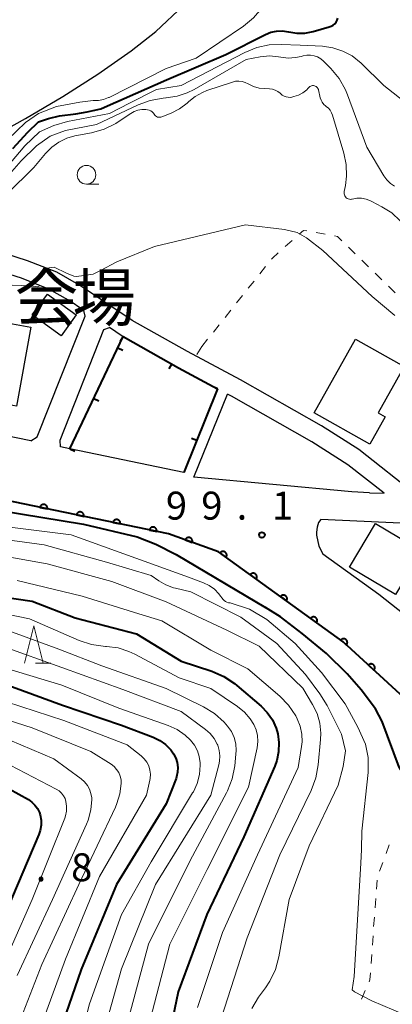
# Model space of a CAD drawing. Units: metres. Extents: x -68000 to -65999, y 27000 to 28500.
# Drawn here: x -66619 to -66569, y 28149 to 28281 of the extents above; entities that cross this region are included whole.
import ezdxf

# ---------------------------------------------------------------- set-up
doc = ezdxf.new("R2010")
doc.units = ezdxf.units.M
for name, color, linetype, lineweight in [('210100_道路縁(街区線)', 7, 'Continuous', 30), ('300100_普通建物', 7, 'Continuous', 30), ('510100_河川', 7, 'Continuous', 30), ('611100_コンクリート被覆(直落)', 7, 'Continuous', 30), ('614000_へい（未分類）', 7, 'Continuous', 40), ('630100_植生界', 7, 'Continuous', 30), ('633100_広葉樹林', 7, 'Continuous', 13), ('633200_針葉樹林', 7, 'Continuous', 13), ('710100_等高線(計曲線)', 7, 'Continuous', 40), ('710200_等高線(主曲線)', 7, 'Continuous', 13), ('731200_図化機測定による標高点', 7, 'Continuous', 40), ('813100_(注記)建物の名称', 7, 'Continuous', 40)]:
    doc.layers.add(name, color=color, linetype=linetype, lineweight=lineweight)
doc.styles.add('Style-Kanji', font='MS Gothic.ttf')
doc.styles.add('Style-WORKING', font='MS Gothic.ttf')

msp = doc.modelspace()

# ---------------------------------------------------------------- linework, layer by layer
at = {"layer": '210100_道路縁(街区線)', "linetype": 'Continuous', "lineweight": 30, "flags": 128}
for points in [[(-66617.17, 28224.55), (-66620.9, 28225.32), (-66650.36, 28229.48), (-66676.02, 28229.37), (-66702.72, 28233.54), (-66726.88, 28237.23), (-66757.34, 28240.88), (-66767.74, 28241.8), (-66770.95, 28242.48), (-66776.3, 28243.63), (-66784.12, 28245.3), (-66796.95, 28248.63), (-66802.12, 28253.25), (-66803.12, 28255.03)], [(-66560.56, 28184.1), (-66565.95, 28189.04), (-66575.26, 28197.56), (-66592, 28209.66), (-66598.7, 28212.05), (-66622.36, 28216.94), (-66650.93, 28220.98), (-66665.54, 28220.92), (-66676.67, 28220.87), (-66684.88, 28222.15), (-66693.42, 28223.49), (-66703.91, 28225.13), (-66728.04, 28228.8), (-66758.23, 28232.42), (-66769.01, 28233.38), (-66786.09, 28237.02), (-66801.07, 28240.92), (-66815.09, 28245.58), (-66822.3, 28247.58), (-66829.87, 28249.39), (-66842.81, 28250.39), (-66850.34, 28250.53), (-66855.08, 28249.98)], [(-66622.56, 28250.32), (-66617.65, 28248.77), (-66613.73, 28247.21), (-66610.76, 28245.54)], [(-66623.22, 28247.91), (-66618.49, 28246.41), (-66614.81, 28244.95), (-66612.16, 28243.46)], [(-66565.21, 28217.14), (-66573.14, 28223.38), (-66578.15, 28226.56), (-66589.03, 28232.74), (-66596.13, 28236.52), (-66603.59, 28240.72), (-66610.76, 28245.54)], [(-66610.05, 28242.05), (-66612.16, 28243.46)], [(-66617.17, 28224.55), (-66616.31, 28225.07), (-66609.9, 28241.26), (-66610.05, 28242.05)], [(-66613.18, 28223.73), (-66613.26, 28224.62), (-66607.39, 28239.47), (-66606.62, 28239.74)], [(-66592.1, 28231.54), (-66597.33, 28234.33), (-66604.8, 28238.54), (-66604.9, 28238.59), (-66606.62, 28239.74)], [(-66592.1, 28231.54), (-66596.63, 28220.31)], [(-66571.7, 28217.55), (-66574.06, 28217.71), (-66595.28, 28219.66), (-66590.77, 28230.83)], [(-66571.7, 28217.55), (-66569.75, 28217.51), (-66574.59, 28221.34), (-66579.44, 28224.42), (-66590.24, 28230.55), (-66590.77, 28230.83)], [(-66596.63, 28220.31), (-66611.93, 28223.47), (-66613.18, 28223.73)], [(-66578.26, 28213.97), (-66578.56, 28213.58), (-66578.75, 28212.94), (-66578.81, 28212.3), (-66578.81, 28211.91), (-66578.5, 28210.43), (-66577.99, 28209.4), (-66570.44, 28203.95), (-66557.29, 28193.59), (-66550.71, 28188.4), (-66538.26, 28178.58), (-66534.87, 28175.92), (-66520.56, 28166.19), (-66497.66, 28154.35), (-66495.07, 28153.11), (-66470.48, 28141.33), (-66469.3, 28140.7)], [(-66552.07, 28212.79), (-66578.26, 28213.97)]]:
    msp.add_lwpolyline(points, dxfattribs=at)
at = {"layer": '300100_普通建物', "linetype": 'Continuous', "lineweight": 30, "flags": 128}
msp.add_lwpolyline([(-66573.59, 28238.21), (-66567.05, 28234.54), (-66570.56, 28228.29), (-66569.62, 28227.76), (-66571.67, 28224.11), (-66579.15, 28228.3)], close=True, dxfattribs=at)
at = {"layer": '300100_普通建物', "linetype": 'Continuous', "lineweight": 30}
for points in [[(-66616.98, 28241.44), (-66614.96, 28244.24), (-66611.09, 28241.44), (-66613.12, 28238.64)], [(-66635.38, 28232.14), (-66633.46, 28242.75), (-66617.17, 28239.79), (-66619.09, 28229.18)], [(-66574.41, 28207.58), (-66570.88, 28213.44), (-66564.7, 28209.77), (-66568.23, 28203.91)]]:
    msp.add_3dface(points, dxfattribs=at)
at = {"layer": '510100_河川', "linetype": 'Continuous', "lineweight": 30, "flags": 128}
msp.add_lwpolyline([(-66659.26, 28271.62), (-66655.15, 28269.88), (-66646.83, 28265.25), (-66641.79, 28263.18), (-66635.93, 28261.74), (-66630.11, 28262.31), (-66626.84, 28263.22), (-66623.94, 28264.45), (-66617.88, 28267.79), (-66612.86, 28270.76), (-66608.18, 28273.78), (-66603.71, 28276.91), (-66600.4, 28279.49), (-66596.68, 28282.99), (-66590.8, 28289.1), (-66577.17, 28303.79), (-66569.33, 28312.72), (-66565.66, 28316.66)], dxfattribs=at)
at = {"layer": '611100_コンクリート被覆(直落)', "linetype": 'Continuous', "lineweight": 40, "flags": 128}
msp.add_lwpolyline([(-66565.95, 28189.04), (-66575.26, 28197.56), (-66592, 28209.66), (-66598.7, 28212.05), (-66622.36, 28216.94), (-66650.93, 28220.98), (-66665.54, 28220.92), (-66676.67, 28220.87), (-66684.88, 28222.15), (-66693.42, 28223.49)], dxfattribs=at)
for points in [[(-66615.95, 28215.62), (-66614.97, 28215.41), (-66614.96, 28215.46), (-66614.96, 28215.5), (-66614.96, 28215.54), (-66614.96, 28215.59), (-66614.97, 28215.63), (-66614.98, 28215.67), (-66615, 28215.71), (-66615.02, 28215.75), (-66615.04, 28215.79), (-66615.07, 28215.82), (-66615.09, 28215.86), (-66615.12, 28215.89), (-66615.16, 28215.91), (-66615.19, 28215.94), (-66615.23, 28215.96), (-66615.27, 28215.98), (-66615.31, 28215.99), (-66615.36, 28216), (-66615.4, 28216.01), (-66615.44, 28216.01), (-66615.49, 28216.01), (-66615.53, 28216.01), (-66615.57, 28216), (-66615.61, 28215.99), (-66615.65, 28215.97), (-66615.69, 28215.95), (-66615.73, 28215.93), (-66615.77, 28215.9), (-66615.8, 28215.88), (-66615.83, 28215.85), (-66615.86, 28215.81), (-66615.88, 28215.78), (-66615.9, 28215.74), (-66615.92, 28215.7), (-66615.94, 28215.66)], [(-66611.05, 28214.6), (-66610.07, 28214.4), (-66610.06, 28214.44), (-66610.06, 28214.49), (-66610.06, 28214.53), (-66610.07, 28214.57), (-66610.07, 28214.62), (-66610.09, 28214.66), (-66610.1, 28214.7), (-66610.12, 28214.74), (-66610.14, 28214.78), (-66610.17, 28214.81), (-66610.2, 28214.85), (-66610.23, 28214.88), (-66610.26, 28214.9), (-66610.3, 28214.93), (-66610.34, 28214.95), (-66610.38, 28214.97), (-66610.42, 28214.98), (-66610.46, 28214.99), (-66610.5, 28215), (-66610.55, 28215), (-66610.59, 28215), (-66610.63, 28215), (-66610.68, 28214.99), (-66610.72, 28214.98), (-66610.76, 28214.96), (-66610.8, 28214.94), (-66610.84, 28214.92), (-66610.87, 28214.89), (-66610.9, 28214.87), (-66610.93, 28214.83), (-66610.96, 28214.8), (-66610.99, 28214.76), (-66611.01, 28214.72), (-66611.02, 28214.69), (-66611.04, 28214.65)], [(-66606.15, 28213.59), (-66605.17, 28213.39), (-66605.17, 28213.43), (-66605.17, 28213.47), (-66605.17, 28213.52), (-66605.17, 28213.56), (-66605.18, 28213.6), (-66605.19, 28213.65), (-66605.2, 28213.69), (-66605.22, 28213.73), (-66605.25, 28213.76), (-66605.27, 28213.8), (-66605.3, 28213.83), (-66605.33, 28213.86), (-66605.37, 28213.89), (-66605.4, 28213.92), (-66605.44, 28213.94), (-66605.48, 28213.95), (-66605.52, 28213.97), (-66605.56, 28213.98), (-66605.61, 28213.99), (-66605.65, 28213.99), (-66605.69, 28213.99), (-66605.74, 28213.98), (-66605.78, 28213.98), (-66605.82, 28213.96), (-66605.86, 28213.95), (-66605.9, 28213.93), (-66605.94, 28213.91), (-66605.97, 28213.88), (-66606.01, 28213.85), (-66606.04, 28213.82), (-66606.07, 28213.79), (-66606.09, 28213.75), (-66606.11, 28213.71), (-66606.13, 28213.67), (-66606.14, 28213.63)], [(-66601.26, 28212.58), (-66600.28, 28212.38), (-66600.27, 28212.42), (-66600.27, 28212.46), (-66600.27, 28212.51), (-66600.27, 28212.55), (-66600.28, 28212.59), (-66600.29, 28212.63), (-66600.31, 28212.67), (-66600.33, 28212.71), (-66600.35, 28212.75), (-66600.38, 28212.79), (-66600.4, 28212.82), (-66600.43, 28212.85), (-66600.47, 28212.88), (-66600.51, 28212.9), (-66600.54, 28212.92), (-66600.58, 28212.94), (-66600.62, 28212.96), (-66600.67, 28212.97), (-66600.71, 28212.97), (-66600.75, 28212.98), (-66600.8, 28212.98), (-66600.84, 28212.97), (-66600.88, 28212.96), (-66600.93, 28212.95), (-66600.97, 28212.94), (-66601, 28212.92), (-66601.04, 28212.9), (-66601.08, 28212.87), (-66601.11, 28212.84), (-66601.14, 28212.81), (-66601.17, 28212.78), (-66601.19, 28212.74), (-66601.21, 28212.7), (-66601.23, 28212.66), (-66601.25, 28212.62)], [(-66596.45, 28211.25), (-66595.51, 28210.91), (-66595.49, 28210.95), (-66595.49, 28211), (-66595.48, 28211.04), (-66595.48, 28211.08), (-66595.48, 28211.13), (-66595.49, 28211.17), (-66595.5, 28211.21), (-66595.51, 28211.25), (-66595.53, 28211.29), (-66595.55, 28211.33), (-66595.57, 28211.37), (-66595.6, 28211.4), (-66595.63, 28211.44), (-66595.66, 28211.47), (-66595.7, 28211.49), (-66595.73, 28211.51), (-66595.77, 28211.53), (-66595.81, 28211.55), (-66595.85, 28211.56), (-66595.9, 28211.57), (-66595.94, 28211.58), (-66595.98, 28211.58), (-66596.03, 28211.58), (-66596.07, 28211.57), (-66596.11, 28211.56), (-66596.15, 28211.55), (-66596.19, 28211.53), (-66596.23, 28211.51), (-66596.27, 28211.49), (-66596.3, 28211.46), (-66596.34, 28211.43), (-66596.36, 28211.4), (-66596.39, 28211.36), (-66596.41, 28211.33), (-66596.43, 28211.29)], [(-66591.78, 28209.5), (-66590.97, 28208.91), (-66590.94, 28208.95), (-66590.92, 28208.99), (-66590.9, 28209.03), (-66590.89, 28209.07), (-66590.88, 28209.11), (-66590.87, 28209.15), (-66590.87, 28209.2), (-66590.87, 28209.24), (-66590.88, 28209.28), (-66590.89, 28209.33), (-66590.9, 28209.37), (-66590.92, 28209.41), (-66590.93, 28209.45), (-66590.96, 28209.49), (-66590.98, 28209.52), (-66591.01, 28209.55), (-66591.04, 28209.58), (-66591.08, 28209.61), (-66591.12, 28209.63), (-66591.15, 28209.66), (-66591.19, 28209.67), (-66591.24, 28209.69), (-66591.28, 28209.7), (-66591.32, 28209.7), (-66591.36, 28209.71), (-66591.41, 28209.7), (-66591.45, 28209.7), (-66591.49, 28209.69), (-66591.54, 28209.68), (-66591.58, 28209.66), (-66591.62, 28209.64), (-66591.65, 28209.62), (-66591.69, 28209.59), (-66591.72, 28209.56), (-66591.75, 28209.53)], [(-66587.73, 28206.57), (-66586.91, 28205.98), (-66586.89, 28206.02), (-66586.87, 28206.06), (-66586.85, 28206.1), (-66586.84, 28206.14), (-66586.83, 28206.18), (-66586.82, 28206.23), (-66586.82, 28206.27), (-66586.82, 28206.31), (-66586.82, 28206.36), (-66586.84, 28206.4), (-66586.85, 28206.44), (-66586.86, 28206.48), (-66586.88, 28206.52), (-66586.91, 28206.56), (-66586.93, 28206.59), (-66586.96, 28206.62), (-66586.99, 28206.65), (-66587.03, 28206.68), (-66587.06, 28206.71), (-66587.1, 28206.73), (-66587.14, 28206.74), (-66587.18, 28206.76), (-66587.23, 28206.77), (-66587.27, 28206.77), (-66587.31, 28206.78), (-66587.35, 28206.78), (-66587.4, 28206.77), (-66587.44, 28206.76), (-66587.48, 28206.75), (-66587.52, 28206.73), (-66587.56, 28206.71), (-66587.6, 28206.69), (-66587.63, 28206.66), (-66587.67, 28206.64), (-66587.7, 28206.6)], [(-66583.67, 28203.64), (-66582.86, 28203.06), (-66582.84, 28203.09), (-66582.82, 28203.13), (-66582.8, 28203.17), (-66582.79, 28203.21), (-66582.78, 28203.25), (-66582.77, 28203.3), (-66582.77, 28203.34), (-66582.77, 28203.38), (-66582.77, 28203.43), (-66582.78, 28203.47), (-66582.79, 28203.51), (-66582.81, 28203.55), (-66582.83, 28203.59), (-66582.85, 28203.63), (-66582.88, 28203.66), (-66582.91, 28203.7), (-66582.94, 28203.73), (-66582.97, 28203.75), (-66583.01, 28203.78), (-66583.05, 28203.8), (-66583.09, 28203.81), (-66583.13, 28203.83), (-66583.17, 28203.84), (-66583.22, 28203.85), (-66583.26, 28203.85), (-66583.3, 28203.85), (-66583.35, 28203.84), (-66583.39, 28203.83), (-66583.43, 28203.82), (-66583.47, 28203.8), (-66583.51, 28203.78), (-66583.55, 28203.76), (-66583.58, 28203.74), (-66583.62, 28203.71), (-66583.65, 28203.67)], [(-66579.62, 28200.71), (-66578.81, 28200.13), (-66578.79, 28200.16), (-66578.76, 28200.2), (-66578.75, 28200.24), (-66578.73, 28200.28), (-66578.72, 28200.32), (-66578.72, 28200.37), (-66578.71, 28200.41), (-66578.72, 28200.45), (-66578.72, 28200.5), (-66578.73, 28200.54), (-66578.74, 28200.58), (-66578.76, 28200.62), (-66578.78, 28200.66), (-66578.8, 28200.7), (-66578.83, 28200.74), (-66578.86, 28200.77), (-66578.89, 28200.8), (-66578.92, 28200.82), (-66578.96, 28200.85), (-66579, 28200.87), (-66579.04, 28200.89), (-66579.08, 28200.9), (-66579.12, 28200.91), (-66579.16, 28200.92), (-66579.21, 28200.92), (-66579.25, 28200.92), (-66579.29, 28200.91), (-66579.34, 28200.9), (-66579.38, 28200.89), (-66579.42, 28200.88), (-66579.46, 28200.85), (-66579.5, 28200.83), (-66579.53, 28200.81), (-66579.56, 28200.78), (-66579.59, 28200.75)], [(-66575.54, 28197.82), (-66574.8, 28197.14), (-66574.77, 28197.17), (-66574.75, 28197.21), (-66574.73, 28197.25), (-66574.71, 28197.29), (-66574.7, 28197.33), (-66574.68, 28197.37), (-66574.68, 28197.41), (-66574.67, 28197.46), (-66574.67, 28197.5), (-66574.68, 28197.54), (-66574.68, 28197.59), (-66574.7, 28197.63), (-66574.71, 28197.67), (-66574.73, 28197.71), (-66574.75, 28197.75), (-66574.77, 28197.78), (-66574.8, 28197.82), (-66574.83, 28197.85), (-66574.87, 28197.88), (-66574.9, 28197.9), (-66574.94, 28197.92), (-66574.98, 28197.94), (-66575.02, 28197.96), (-66575.06, 28197.97), (-66575.11, 28197.97), (-66575.15, 28197.98), (-66575.19, 28197.98), (-66575.24, 28197.97), (-66575.28, 28197.97), (-66575.32, 28197.96), (-66575.36, 28197.94), (-66575.4, 28197.92), (-66575.44, 28197.9), (-66575.48, 28197.88), (-66575.51, 28197.85)], [(-66571.85, 28194.44), (-66571.11, 28193.77), (-66571.09, 28193.8), (-66571.06, 28193.83), (-66571.04, 28193.87), (-66571.02, 28193.91), (-66571.01, 28193.95), (-66570.99, 28193.99), (-66570.99, 28194.04), (-66570.98, 28194.08), (-66570.98, 28194.13), (-66570.99, 28194.17), (-66570.99, 28194.21), (-66571.01, 28194.25), (-66571.02, 28194.29), (-66571.04, 28194.33), (-66571.06, 28194.37), (-66571.09, 28194.41), (-66571.11, 28194.44), (-66571.15, 28194.47), (-66571.18, 28194.5), (-66571.21, 28194.53), (-66571.25, 28194.55), (-66571.29, 28194.57), (-66571.33, 28194.58), (-66571.38, 28194.59), (-66571.42, 28194.6), (-66571.46, 28194.6), (-66571.51, 28194.6), (-66571.55, 28194.6), (-66571.59, 28194.59), (-66571.63, 28194.58), (-66571.68, 28194.56), (-66571.71, 28194.55), (-66571.75, 28194.53), (-66571.79, 28194.5), (-66571.82, 28194.47)]]:
    msp.add_lwpolyline(points, close=True, dxfattribs=at)
at = {"layer": '614000_へい（未分類）', "linetype": 'Continuous', "lineweight": 40}
for p, q in [((-66611.93, 28223.47), (-66604.8, 28238.54)), ((-66604.8, 28238.54), (-66605.17, 28237.89)), ((-66605.51, 28237.03), (-66604.84, 28236.71)), ((-66598.27, 28234.86), (-66598.63, 28234.2)), ((-66592.1, 28231.54), (-66592.8, 28231.82)), ((-66592.1, 28231.54), (-66596.63, 28220.31)), ((-66608.72, 28230.25), (-66608.04, 28229.93)), ((-66594.91, 28224.58), (-66595.6, 28224.87)), ((-66611.93, 28223.47), (-66611.25, 28223.15))]:
    msp.add_line(p, q, dxfattribs=at)
at = {"layer": '614000_へい（未分類）', "linetype": 'Continuous', "lineweight": 40, "flags": 128}
msp.add_lwpolyline([(-66604.8, 28238.54), (-66597.33, 28234.33), (-66592.1, 28231.54)], dxfattribs=at)
at = {"layer": '630100_植生界', "linetype": 'Continuous', "lineweight": 13}
for p, q in [((-66578.88, 28252.5), (-66577.65, 28252.28)), ((-66583.02, 28250.61), (-66582.08, 28251.44)), ((-66574.52, 28250.53), (-66573.62, 28249.65)), ((-66586.42, 28246.97), (-66585.65, 28247.95)), ((-66572.73, 28248.78), (-66571.83, 28247.91)), ((-66570.94, 28247.03), (-66570.04, 28246.16)), ((-66587.98, 28245.02), (-66587.2, 28245.99)), ((-66569.15, 28245.29), (-66568.25, 28244.42)), ((-66589.54, 28243.06), (-66588.76, 28244.04)), ((-66591.1, 28241.11), (-66590.32, 28242.09)), ((-66592.66, 28239.15), (-66591.88, 28240.13)), ((-66594.22, 28237.2), (-66594.91, 28236.15)), ((-66594.22, 28237.2), (-66593.44, 28238.18)), ((-66569.48, 28169.15), (-66569.06, 28170.32)), ((-66570.34, 28166.8), (-66569.91, 28167.97)), ((-66570.77, 28164.36), (-66570.68, 28165.6)), ((-66570.96, 28161.87), (-66570.87, 28163.11)), ((-66571.15, 28159.37), (-66571.05, 28160.62)), ((-66571.32, 28156.88), (-66571.23, 28158.13)), ((-66571.49, 28154.38), (-66571.4, 28155.63)), ((-66572.76, 28149.62), (-66572.27, 28150.77))]:
    msp.add_line(p, q, dxfattribs=at)
at = {"layer": '630100_植生界', "linetype": 'Continuous', "lineweight": 13, "flags": 128}
for points in [[(-66581.15, 28252.27), (-66580.55, 28252.8), (-66580.11, 28252.72)], [(-66576.42, 28252.05), (-66576.01, 28251.98), (-66575.41, 28251.4)], [(-66584.87, 28248.93), (-66584.75, 28249.07), (-66583.95, 28249.78)], [(-66571.77, 28151.92), (-66571.64, 28152.23), (-66571.58, 28153.14)]]:
    msp.add_lwpolyline(points, dxfattribs=at)
at = {"layer": '633100_広葉樹林', "linetype": 'Continuous', "lineweight": 13}
msp.add_line((-66609.7, 28259.01), (-66608.03, 28259.01), dxfattribs=at)
msp.add_circle((-66609.7, 28260.26), 1.25, dxfattribs=at)
at = {"layer": '633200_針葉樹林', "linetype": 'Continuous', "lineweight": 13}
msp.add_line((-66616.56, 28194.72), (-66614.48, 28194.72), dxfattribs=at)
at = {"layer": '633200_針葉樹林', "linetype": 'Continuous', "lineweight": 13, "flags": 128}
msp.add_lwpolyline([(-66618.02, 28194.72), (-66616.77, 28199.72), (-66615.52, 28194.72)], dxfattribs=at)
at = {"layer": '710100_等高線(計曲線)', "linetype": 'Continuous', "lineweight": 40, "flags": 128}
for points, elevation in [([(-66619.59, 28263.8), (-66617.58, 28265.96), (-66616.14, 28267.35), (-66614.81, 28267.82), (-66613.33, 28268.17), (-66611.15, 28268.44), (-66609.62, 28268.72), (-66608.79, 28268.87), (-66607.78, 28269.11), (-66607.27, 28269.31), (-66598.96, 28273), (-66591, 28276.41), (-66585.67, 28279.09), (-66584.94, 28279.38), (-66584.17, 28279.54), (-66583.38, 28279.56), (-66582.6, 28279.44), (-66582.52, 28279.42), (-66581.45, 28279.25), (-66580.37, 28279.26), (-66579.25, 28279.47), (-66577.1, 28280.09), (-66576.83, 28280.19), (-66576.58, 28280.34), (-66576.36, 28280.53), (-66576.18, 28280.76), (-66576.04, 28281.01), (-66575.95, 28281.28)], 90), ([(-66724.34, 28193), (-66713, 28198.01), (-66705.79, 28201.23), (-66704.14, 28201.8), (-66697.79, 28202.08), (-66686.57, 28202.41), (-66678.56, 28203.53), (-66670.64, 28204.49), (-66668.95, 28205.22), (-66667.6, 28206.36), (-66661.74, 28211.57), (-66657.33, 28214.88), (-66648.45, 28216.58), (-66637.65, 28217.02), (-66631.7, 28216.57), (-66621.36, 28215.21), (-66610.1, 28213.36), (-66602.91, 28211.67), (-66600.4, 28210.69), (-66597.67, 28209.31), (-66585.68, 28202.16)], 100), ([(-66721, 28173.54), (-66714.02, 28175.98), (-66703, 28184.31), (-66691.3, 28188.7), (-66681, 28192.51), (-66669.99, 28196.01), (-66659, 28200.34), (-66646.03, 28203.97), (-66637, 28205.43), (-66627.47, 28204.53), (-66617, 28203.05), (-66611.21, 28200.79)], 110), ([(-66558.11, 28176.79), (-66567.19, 28180.19), (-66567.49, 28180.41), (-66567.7, 28180.76), (-66570, 28186.89), (-66570.91, 28188.58), (-66572.82, 28191.13), (-66574.72, 28193.27), (-66577.48, 28195.99), (-66580.73, 28198.71), (-66583.65, 28200.91), (-66585.68, 28202.16)], 100), ([(-66611.21, 28200.79), (-66603, 28198.65), (-66597.01, 28194.99), (-66592.86, 28193.62), (-66591.26, 28192.93), (-66589.81, 28191.97), (-66589.51, 28191.72), (-66586.27, 28188.96), (-66585.43, 28188.09), (-66584.74, 28187.1), (-66584.24, 28185.99), (-66584.02, 28185.23), (-66583.86, 28184.04), (-66583.9, 28182.83), (-66584.15, 28181.64), (-66584.43, 28180.9), (-66588.58, 28171.42), (-66593.53, 28161), (-66597.4, 28150.6), (-66599, 28142.86)], 110), ([(-66621, 28192.02), (-66612.93, 28189.07), (-66605, 28186.38), (-66600.73, 28184.76), (-66599.86, 28184.34), (-66599.08, 28183.78), (-66598.4, 28183.09), (-66598.01, 28182.54), (-66597.71, 28181.97), (-66597.52, 28181.36), (-66597.44, 28180.72), (-66597.47, 28180.08), (-66597.61, 28179.45), (-66597.68, 28179.25), (-66599, 28175.81), (-66605.68, 28165), (-66610.42, 28153.58), (-66614.11, 28143)], 120), ([(-66621.42, 28178.58), (-66617.51, 28176.4), (-66617.03, 28176.07), (-66616.62, 28175.67), (-66616.28, 28175.2), (-66616.03, 28174.68), (-66615.92, 28174.36), (-66615.8, 28173.66), (-66615.8, 28172.95), (-66615.92, 28172.25), (-66616.11, 28171.71), (-66620.39, 28161.61)], 130)]:
    msp.add_lwpolyline(points, dxfattribs=dict(at, elevation=elevation))
at = {"layer": '710200_等高線(主曲線)', "linetype": 'Continuous', "lineweight": 13, "flags": 128}
for points, elevation in [([(-66625.84, 28258.57), (-66624.98, 28259.28), (-66624.25, 28260.13), (-66623.67, 28261.14), (-66622.49, 28262.54), (-66620.32, 28264.93), (-66617.88, 28267.29), (-66616.14, 28268.5), (-66613.72, 28269.41), (-66610.61, 28269.98), (-66608.82, 28270.23), (-66608.11, 28270.23), (-66607.41, 28270.37), (-66606.75, 28270.62), (-66606.67, 28270.65), (-66599, 28274.54), (-66595, 28275.89), (-66588.64, 28280.2), (-66587.28, 28281.3), (-66586.14, 28282.62), (-66585.91, 28282.95), (-66577.92, 28295), (-66572.34, 28299.66), (-66567, 28307.55)], 88), ([(-66600.31, 28271.69), (-66597, 28272.24), (-66588.43, 28276.68), (-66586.85, 28277.32), (-66585.18, 28277.69), (-66583.57, 28277.76), (-66581, 28277.67), (-66578, 28277.5), (-66576.61, 28277.3), (-66575.28, 28276.86), (-66574.05, 28276.2), (-66572.84, 28275.24), (-66569.76, 28272.24), (-66566.41, 28269.59)], 92), ([(-66620.06, 28260.36), (-66618.47, 28262.12), (-66616.43, 28264.16), (-66614.57, 28265.46), (-66612.51, 28266.2), (-66609.95, 28266.71), (-66608.34, 28267), (-66602.78, 28269.64), (-66601.14, 28270.24), (-66599.43, 28270.55), (-66599.04, 28270.58), (-66599, 28270.58), (-66597.55, 28270.79), (-66596.17, 28271.24), (-66595.26, 28271.69), (-66588.26, 28275.74), (-66586.38, 28276.08), (-66585.15, 28276.2), (-66583.92, 28276.1), (-66583.62, 28276.04), (-66582.64, 28275.92), (-66581.65, 28275.98), (-66580.89, 28276.14), (-66580.62, 28276.21), (-66580.14, 28276.31), (-66579.64, 28276.31), (-66579.15, 28276.23), (-66578.69, 28276.07), (-66578.25, 28275.83), (-66577.87, 28275.52), (-66577.82, 28275.47), (-66576.9, 28274.53), (-66575.79, 28273.18), (-66574.94, 28271.66), (-66574.66, 28271), (-66572.06, 28263.94), (-66569.78, 28260.13), (-66569.38, 28259.57), (-66568.89, 28259.1), (-66568.33, 28258.71)], 94), ([(-66623.94, 28254.22), (-66616.76, 28261.24), (-66615.2, 28263.12), (-66614.37, 28263.97), (-66613.41, 28264.65), (-66612.34, 28265.16), (-66611.26, 28265.47), (-66609.02, 28265.9), (-66607.34, 28266.38), (-66605.77, 28267.15), (-66605.3, 28267.45), (-66603.77, 28268.49), (-66603.3, 28268.75), (-66602.8, 28268.93), (-66602.27, 28269.01), (-66601.98, 28269.02), (-66601.73, 28269.01), (-66601.5, 28268.99), (-66601.28, 28268.93), (-66601.07, 28268.82), (-66600.88, 28268.69), (-66600.72, 28268.52), (-66600.62, 28268.38), (-66600.53, 28268.26), (-66600.42, 28268.15), (-66600.3, 28268.07), (-66600.16, 28268.01), (-66600.02, 28267.98), (-66599.87, 28267.97), (-66599.72, 28267.98), (-66599.57, 28268.03), (-66598.35, 28268.51), (-66597.21, 28269.09), (-66596.19, 28269.85), (-66595.96, 28270.07), (-66595.1, 28270.77), (-66594.13, 28271.32), (-66593.53, 28271.55), (-66590.11, 28272.7), (-66589.68, 28272.8), (-66589.24, 28272.83), (-66588.8, 28272.78), (-66588.38, 28272.65), (-66588, 28272.47), (-66587.29, 28272.12), (-66586.53, 28271.9), (-66585.83, 28271.82), (-66585.13, 28271.79), (-66584.74, 28271.75), (-66584.37, 28271.63), (-66584.03, 28271.45)], 96), ([(-66619.93, 28261.86), (-66617.99, 28264.16), (-66616.02, 28266.02), (-66614.07, 28266.87), (-66612.24, 28267.41), (-66606.61, 28268.5), (-66603.94, 28269.86), (-66600.31, 28271.69)], 92), ([(-66584.03, 28271.45), (-66583.72, 28271.22), (-66583.62, 28271.13), (-66583.41, 28270.95), (-66583.17, 28270.8), (-66582.91, 28270.71), (-66582.64, 28270.66), (-66582.37, 28270.65), (-66582.13, 28270.69), (-66581.88, 28270.75), (-66581.25, 28270.95), (-66580.66, 28271.26), (-66580.14, 28271.66), (-66579.97, 28271.83), (-66579.81, 28272), (-66579.71, 28272.09), (-66579.6, 28272.15), (-66579.48, 28272.2), (-66579.36, 28272.23), (-66579.23, 28272.23), (-66579.1, 28272.21), (-66578.98, 28272.17), (-66578.87, 28272.11), (-66578.77, 28272.03), (-66578.68, 28271.93), (-66578.62, 28271.82), (-66578.57, 28271.7), (-66578.56, 28271.66), (-66578.32, 28270.6), (-66578.21, 28270.28), (-66578.06, 28269.98), (-66577.85, 28269.71), (-66577.6, 28269.49), (-66577.52, 28269.43), (-66577.23, 28269.19), (-66576.98, 28268.91)], 96), ([(-66576.98, 28268.91), (-66576.79, 28268.59), (-66576.67, 28268.27), (-66575.13, 28263.14), (-66574.82, 28261.62), (-66574.77, 28260.07), (-66574.94, 28258.81), (-66575.1, 28258.01), (-66575.12, 28257.86), (-66575.11, 28257.71), (-66575.07, 28257.56), (-66575.01, 28257.42), (-66574.92, 28257.29), (-66574.82, 28257.18), (-66574.7, 28257.09), (-66574.56, 28257.02), (-66574.41, 28256.98), (-66574.26, 28256.96), (-66574.11, 28256.97), (-66574.01, 28256.99), (-66573.39, 28257.1), (-66572.77, 28257.1), (-66572.15, 28256.99), (-66571.56, 28256.78), (-66571.39, 28256.69), (-66570.03, 28255.97), (-66568.72, 28255.13), (-66567.59, 28254.08)], 96), ([(-66615.02, 28247.72), (-66614.06, 28247.84), (-66612.41, 28247.05), (-66611.42, 28246.64), (-66611.03, 28246.62), (-66610.07, 28246.72), (-66608.81, 28246.9), (-66607.83, 28247.42), (-66605.64, 28248.56), (-66600.57, 28250.63), (-66588.37, 28253.52)], 98), ([(-66583.11, 28252.91), (-66588.37, 28253.52)], 98), ([(-66581.41, 28252.49), (-66583.11, 28252.91)], 98), ([(-66580.15, 28251.8), (-66581.41, 28252.49)], 98), ([(-66577.95, 28250.1), (-66580.15, 28251.8)], 98), ([(-66571.34, 28243.92), (-66577.95, 28250.1)], 98), ([(-66639.64, 28230.87), (-66639.51, 28231.65), (-66636.89, 28239.16), (-66634.15, 28244.55), (-66628.19, 28245.09), (-66619.68, 28245.42), (-66618.42, 28245.41), (-66617.26, 28245.34)], 98), ([(-66617.26, 28245.34), (-66616.3, 28245.2), (-66615.9, 28245.38)], 98), ([(-66568.31, 28241.39), (-66571.34, 28243.92)], 98), ([(-66720.67, 28185.33), (-66709, 28191.92), (-66698.84, 28197.16), (-66689, 28199.94), (-66684.54, 28200.4), (-66677.45, 28200.84), (-66674.99, 28201.22), (-66670.6, 28201.9), (-66667.63, 28202.86), (-66662.54, 28205.65), (-66657.91, 28208.03), (-66651.02, 28210.76), (-66643, 28213.22), (-66635.42, 28212.58), (-66625, 28211.89), (-66615.4, 28210.6), (-66607, 28208.26), (-66601, 28206.49), (-66599.98, 28205.77), (-66599.03, 28205.21), (-66598, 28204.83), (-66597.74, 28204.76), (-66595.7, 28204.3), (-66589, 28200.89)], 104), ([(-66628.64, 28214.04), (-66611.78, 28211.93), (-66596.02, 28206.26), (-66594, 28205.5), (-66593.23, 28205.12), (-66592.53, 28204.62), (-66591.93, 28204), (-66591.85, 28203.9), (-66591.37, 28203.27), (-66591.22, 28203.11), (-66591.05, 28202.98), (-66590.85, 28202.88), (-66590.64, 28202.81), (-66590.43, 28202.79), (-66587.82, 28201.97), (-66585.47, 28200.55), (-66581.7, 28197.34), (-66578.13, 28193.44), (-66574.99, 28189.25), (-66573.27, 28186.14), (-66572.25, 28183.83), (-66571.88, 28182.06), (-66571.86, 28180.02), (-66572.72, 28172.15)], 102), ([(-66719, 28181.85), (-66707.08, 28189), (-66697, 28193.36), (-66688.45, 28197), (-66683.7, 28198.2), (-66677.45, 28199.09), (-66672.1, 28200.54), (-66666.91, 28202.64), (-66656.62, 28206.52), (-66646.05, 28209.95), (-66635, 28210.41), (-66624.31, 28209.69), (-66615, 28208.02), (-66606.32, 28205.68)], 106), ([(-66619, 28205.81), (-66610.28, 28203.72), (-66602.68, 28201.32), (-66599.6, 28200.4), (-66593, 28196.45), (-66588.03, 28193.97), (-66583.76, 28190.28), (-66582.57, 28189.06), (-66581.61, 28187.65), (-66581.4, 28187.24), (-66581, 28186.25), (-66580.79, 28185.2), (-66580.76, 28184.14)], 108), ([(-66606.32, 28205.68), (-66599, 28202.95), (-66590.86, 28199.14), (-66586.54, 28197), (-66580.65, 28191.35), (-66579.34, 28189.18), (-66578.75, 28187.96), (-66578.38, 28186.67), (-66578.24, 28185.32), (-66578.27, 28184.47), (-66578.59, 28181.05), (-66578.9, 28179.33), (-66579.55, 28177.61), (-66583.73, 28169), (-66588.15, 28157.85), (-66591.6, 28147)], 106), ([(-66627, 28202.61), (-66617.35, 28200.65), (-66610.69, 28197.77), (-66609.04, 28197.23), (-66607.16, 28196.96), (-66607, 28196.96), (-66605.47, 28196.76), (-66604, 28196.29), (-66603.23, 28195.93), (-66597.25, 28192.75), (-66593, 28191.32), (-66589.44, 28188.9), (-66588.5, 28188.14), (-66587.71, 28187.23), (-66587.24, 28186.48), (-66586.92, 28185.76), (-66586.74, 28184.99), (-66586.69, 28184.2), (-66586.79, 28183.36), (-66587.95, 28178.05), (-66593.48, 28167), (-66598.53, 28157), (-66601.16, 28146.84)], 112), ([(-66589, 28200.89), (-66584.14, 28197.37), (-66580.29, 28193.17), (-66578.35, 28190.61), (-66577.37, 28189.05), (-66575.48, 28185.16), (-66574.93, 28182.93), (-66575.23, 28180.83), (-66575.9, 28178.32), (-66579.79, 28170.21), (-66582.51, 28163), (-66583.89, 28155.28), (-66584.34, 28153.6), (-66585.08, 28152.02), (-66585.67, 28151.13), (-66586.59, 28149.87), (-66587.5, 28148.38)], 104), ([(-66621, 28199.37), (-66613.4, 28196.6), (-66607.65, 28194.35), (-66599, 28191.33), (-66594.01, 28188.85), (-66592.53, 28187.94), (-66591.22, 28186.79), (-66590.75, 28186.25), (-66590.25, 28185.53), (-66589.89, 28184.72), (-66589.67, 28183.87), (-66589.6, 28182.99), (-66589.63, 28182.49), (-66589.8, 28180.91), (-66590.15, 28179.2), (-66590.78, 28177.58), (-66590.92, 28177.3), (-66595.77, 28168.23), (-66601.4, 28157), (-66604.48, 28145.52)], 114), ([(-66621.02, 28196.98), (-66613, 28194.15), (-66604.82, 28191.18), (-66597, 28188.23), (-66593.73, 28185.82), (-66593.09, 28185.27), (-66592.56, 28184.61), (-66592.16, 28183.86), (-66592.09, 28183.71), (-66591.88, 28183), (-66591.8, 28182.27), (-66591.84, 28181.54), (-66591.93, 28181.08), (-66593, 28177), (-66600.43, 28165), (-66605, 28153.68), (-66608, 28143)], 116), ([(-66621.67, 28194.33), (-66613, 28191.77), (-66605.34, 28188.66), (-66598.76, 28186.34), (-66597.55, 28185.8), (-66596.46, 28185.05), (-66595.73, 28184.36), (-66595.21, 28183.7), (-66594.82, 28182.96), (-66594.56, 28182.17), (-66594.44, 28181.34), (-66594.44, 28181.14), (-66594.44, 28181), (-66594.53, 28179.77), (-66594.84, 28178.58), (-66595.35, 28177.46), (-66595.45, 28177.29), (-66601, 28168.06), (-66605, 28161), (-66609.32, 28149), (-66612.16, 28137.84)], 118), ([(-66620.46, 28189.54), (-66612.74, 28187), (-66604.25, 28183.75), (-66602.36, 28182.27), (-66601.95, 28181.88), (-66601.61, 28181.42), (-66601.35, 28180.92), (-66601.19, 28180.37), (-66601.12, 28179.81), (-66601.15, 28179.24), (-66601.2, 28179), (-66601.64, 28177), (-66607.94, 28166.06), (-66612.51, 28155), (-66616.88, 28143.12)], 122), ([(-66625.32, 28188.68), (-66617, 28186.04), (-66609.14, 28182.86), (-66606.41, 28181.14), (-66606.01, 28180.83), (-66605.66, 28180.45), (-66605.38, 28180.02), (-66605.19, 28179.55), (-66605.07, 28179.05), (-66605.05, 28178.57), (-66605.21, 28177.19), (-66605.61, 28175.86), (-66605.82, 28175.39), (-66610.75, 28165), (-66615.72, 28154.28), (-66620.08, 28143)], 124), ([(-66623, 28185.64), (-66614.11, 28181.89), (-66610.4, 28179.17), (-66609.95, 28178.77), (-66609.58, 28178.31), (-66609.29, 28177.79), (-66609.1, 28177.22), (-66609.01, 28176.64), (-66609, 28176.41), (-66609.12, 28175.02), (-66609.48, 28173.66), (-66609.71, 28173.1), (-66614.29, 28163), (-66619, 28152.78)], 126), ([(-66580.76, 28184.14), (-66580.83, 28183.54), (-66581.28, 28180.72), (-66586.75, 28169), (-66591.43, 28158.57), (-66594.81, 28148.5)], 108), ([(-66619.96, 28181), (-66613.77, 28177.8), (-66613.39, 28177.57), (-66613.07, 28177.27), (-66612.8, 28176.92), (-66612.59, 28176.53), (-66612.46, 28176.14), (-66612.37, 28175.5), (-66612.39, 28174.86), (-66612.52, 28174.23), (-66612.63, 28173.92), (-66617, 28163), (-66622.31, 28151)], 128), ([(-66562.53, 28145.63), (-66571.4, 28149.4), (-66573.71, 28150.59), (-66574.04, 28150.88), (-66573.76, 28152.66), (-66572.87, 28167.86), (-66572.77, 28169.69), (-66572.72, 28172.15)], 102)]:
    msp.add_lwpolyline(points, dxfattribs=dict(at, elevation=elevation))
at = {"layer": '731200_図化機測定による標高点', "linetype": 'Continuous', "lineweight": 40}
msp.add_circle((-66586.15, 28211.92, 99.14), 0.375, dxfattribs=at)

# ---------------------------------------------------------------- texts
at = {"layer": '731200_図化機測定による標高点', "linetype": 'Continuous', "lineweight": 40, "style": 'Style-WORKING'}
for s, p in [('9', (-66599.04, 28213.98, -10)), ('9', (-66594.29, 28213.98, -10)), ('1', (-66584.79, 28213.98, -10)), ('.', (-66589.54, 28213.98, -10)), ('8', (-66611.77, 28165.44, -10)), ('.', (-66616.52, 28165.44, -10))]:
    msp.add_text(s, height=3.75, dxfattribs=at).set_placement(p)
at = {"layer": '813100_(注記)建物の名称', "linetype": 'Continuous', "lineweight": 40, "style": 'Style-Kanji'}
for s, p in [('会', (-66619.35, 28240.64)), ('場', (-66611.6, 28240.64))]:
    msp.add_text(s, height=6.25, dxfattribs=at).set_placement(p)

doc.saveas('drawing.dxf')
